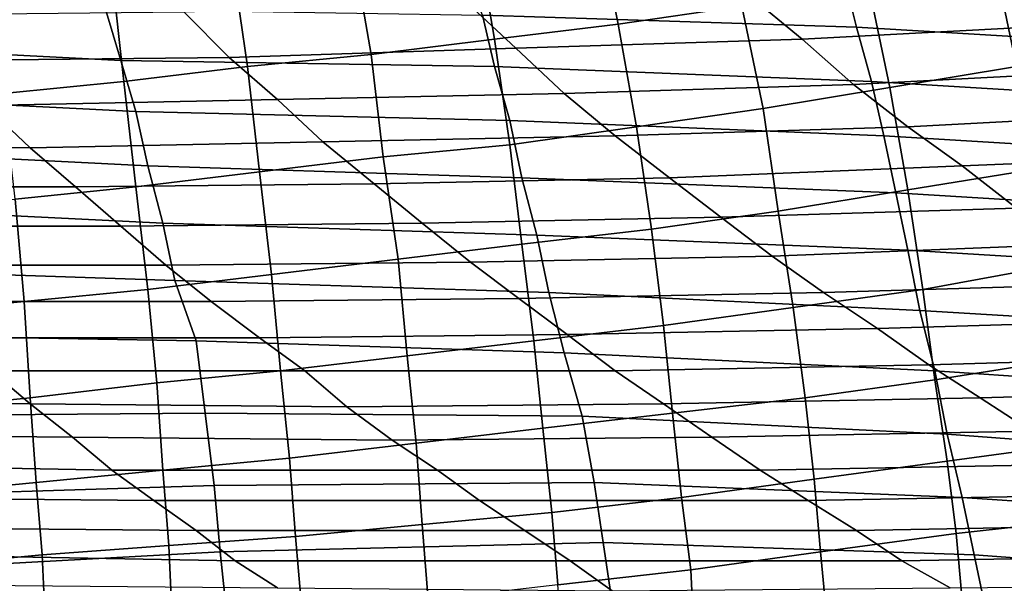
# Model space of a CAD drawing. Extents: x -0.005 to 0.53, y -0.182 to 0.184.
# Drawn here: x 0.174 to 0.207, y -0.163 to -0.144 of the extents above; entities that cross this region are included whole.
import ezdxf

# ---------------------------------------------------------------- set-up
doc = ezdxf.new("R2010")
doc.units = 0
doc.layers.add('COVER_1', color=7, linetype='CONTINUOUS')
doc.layers.add('PORCELAIN_1', color=7, linetype='CONTINUOUS')

msp = doc.modelspace()

# ---------------------------------------------------------------- linework, layer by layer
at = {"layer": 'COVER_1'}
for points in [[(0.1981, -0.144, 0.4516), (0.194, -0.1446, 0.4518), (0.1933, -0.1411, 0.4519), (0.1974, -0.1406, 0.4518)], [(0.1893, -0.1416, 0.452), (0.1933, -0.1411, 0.4519), (0.194, -0.1446, 0.4518), (0.1899, -0.1451, 0.4519)], [(0.1893, -0.1416, 0.452), (0.1899, -0.1451, 0.4519), (0.1858, -0.1456, 0.452), (0.1852, -0.1421, 0.4521)], [(0.2065, -0.1426, 0.4514), (0.2107, -0.1419, 0.4513), (0.2115, -0.1452, 0.4512), (0.2072, -0.146, 0.4513)], [(0.1858, -0.1456, 0.452), (0.1817, -0.146, 0.4522), (0.1812, -0.1425, 0.4523), (0.1852, -0.1421, 0.4521)], [(0.1772, -0.1429, 0.4524), (0.1812, -0.1425, 0.4523), (0.1817, -0.146, 0.4522), (0.1776, -0.1465, 0.4523)], [(0.203, -0.1467, 0.4514), (0.2023, -0.1433, 0.4515), (0.2065, -0.1426, 0.4514), (0.2072, -0.146, 0.4513)], [(0.1736, -0.1469, 0.4525), (0.1732, -0.1433, 0.4526), (0.1772, -0.1429, 0.4524), (0.1776, -0.1465, 0.4523)], [(0.203, -0.1467, 0.4514), (0.1988, -0.1474, 0.4515), (0.1981, -0.144, 0.4516), (0.2023, -0.1433, 0.4515)], [(0.194, -0.1446, 0.4518), (0.1981, -0.144, 0.4516), (0.1988, -0.1474, 0.4515), (0.1946, -0.148, 0.4517)], [(0.194, -0.1446, 0.4518), (0.1946, -0.148, 0.4517), (0.1904, -0.1486, 0.4518), (0.1899, -0.1451, 0.4519)], [(0.1904, -0.1486, 0.4518), (0.1862, -0.149, 0.4519), (0.1858, -0.1456, 0.452), (0.1899, -0.1451, 0.4519)], [(0.1817, -0.146, 0.4522), (0.1858, -0.1456, 0.452), (0.1862, -0.149, 0.4519), (0.1821, -0.1495, 0.4521)], [(0.178, -0.15, 0.4522), (0.1776, -0.1465, 0.4523), (0.1817, -0.146, 0.4522), (0.1821, -0.1495, 0.4521)], [(0.2079, -0.1494, 0.4512), (0.2036, -0.1501, 0.4513), (0.203, -0.1467, 0.4514), (0.2072, -0.146, 0.4513)], [(0.178, -0.15, 0.4522), (0.174, -0.1504, 0.4524), (0.1736, -0.1469, 0.4525), (0.1776, -0.1465, 0.4523)], [(0.1988, -0.1474, 0.4515), (0.203, -0.1467, 0.4514), (0.2036, -0.1501, 0.4513), (0.1993, -0.1508, 0.4514)], [(0.1988, -0.1474, 0.4515), (0.1993, -0.1508, 0.4514), (0.1951, -0.1514, 0.4515), (0.1946, -0.148, 0.4517)], [(0.1951, -0.1514, 0.4515), (0.1908, -0.1519, 0.4517), (0.1904, -0.1486, 0.4518), (0.1946, -0.148, 0.4517)], [(0.1862, -0.149, 0.4519), (0.1904, -0.1486, 0.4518), (0.1908, -0.1519, 0.4517), (0.1867, -0.1524, 0.4518)], [(0.1825, -0.1529, 0.452), (0.1821, -0.1495, 0.4521), (0.1862, -0.149, 0.4519), (0.1867, -0.1524, 0.4518)], [(0.1825, -0.1529, 0.452), (0.1784, -0.1534, 0.4521), (0.178, -0.15, 0.4522), (0.1821, -0.1495, 0.4521)], [(0.2036, -0.1501, 0.4513), (0.2079, -0.1494, 0.4512), (0.2085, -0.1526, 0.451), (0.2041, -0.1534, 0.4512)], [(0.174, -0.1504, 0.4524), (0.178, -0.15, 0.4522), (0.1784, -0.1534, 0.4521), (0.1743, -0.1538, 0.4523)], [(0.2036, -0.1501, 0.4513), (0.2041, -0.1534, 0.4512), (0.1998, -0.154, 0.4513), (0.1993, -0.1508, 0.4514)], [(0.174, -0.1504, 0.4524), (0.1743, -0.1538, 0.4523), (0.1702, -0.1542, 0.4524), (0.1699, -0.1508, 0.4525)], [(0.1998, -0.154, 0.4513), (0.1955, -0.1546, 0.4514), (0.1951, -0.1514, 0.4515), (0.1993, -0.1508, 0.4514)], [(0.1908, -0.1519, 0.4517), (0.1951, -0.1514, 0.4515), (0.1955, -0.1546, 0.4514), (0.1912, -0.1551, 0.4516)], [(0.187, -0.1556, 0.4517), (0.1867, -0.1524, 0.4518), (0.1908, -0.1519, 0.4517), (0.1912, -0.1551, 0.4516)], [(0.187, -0.1556, 0.4517), (0.1828, -0.1561, 0.4519), (0.1825, -0.1529, 0.452), (0.1867, -0.1524, 0.4518)], [(0.2085, -0.1526, 0.451), (0.2089, -0.1557, 0.4509), (0.2045, -0.1564, 0.4511), (0.2041, -0.1534, 0.4512)], [(0.1784, -0.1534, 0.4521), (0.1825, -0.1529, 0.452), (0.1828, -0.1561, 0.4519), (0.1787, -0.1565, 0.452)], [(0.1784, -0.1534, 0.4521), (0.1787, -0.1565, 0.452), (0.1745, -0.157, 0.4522), (0.1743, -0.1538, 0.4523)], [(0.2045, -0.1564, 0.4511), (0.2002, -0.157, 0.4512), (0.1998, -0.154, 0.4513), (0.2041, -0.1534, 0.4512)], [(0.1745, -0.157, 0.4522), (0.1704, -0.1574, 0.4524), (0.1702, -0.1542, 0.4524), (0.1743, -0.1538, 0.4523)], [(0.1955, -0.1546, 0.4514), (0.1998, -0.154, 0.4513), (0.2002, -0.157, 0.4512), (0.1958, -0.1575, 0.4514)], [(0.1915, -0.158, 0.4515), (0.1912, -0.1551, 0.4516), (0.1955, -0.1546, 0.4514), (0.1958, -0.1575, 0.4514)], [(0.1915, -0.158, 0.4515), (0.1873, -0.1585, 0.4516), (0.187, -0.1556, 0.4517), (0.1912, -0.1551, 0.4516)], [(0.1828, -0.1561, 0.4519), (0.187, -0.1556, 0.4517), (0.1873, -0.1585, 0.4516), (0.1831, -0.159, 0.4518)], [(0.2093, -0.1585, 0.4508), (0.2049, -0.1591, 0.451), (0.2045, -0.1564, 0.4511), (0.2089, -0.1557, 0.4509)], [(0.1828, -0.1561, 0.4519), (0.1831, -0.159, 0.4518), (0.1789, -0.1594, 0.452), (0.1787, -0.1565, 0.452)], [(0.1789, -0.1594, 0.452), (0.1747, -0.1598, 0.4521), (0.1745, -0.157, 0.4522), (0.1787, -0.1565, 0.452)], [(0.2002, -0.157, 0.4512), (0.2045, -0.1564, 0.4511), (0.2049, -0.1591, 0.451), (0.2005, -0.1597, 0.4511)], [(0.1704, -0.1574, 0.4524), (0.1745, -0.157, 0.4522), (0.1747, -0.1598, 0.4521), (0.1706, -0.1602, 0.4523)], [(0.1961, -0.1603, 0.4513), (0.1958, -0.1575, 0.4514), (0.2002, -0.157, 0.4512), (0.2005, -0.1597, 0.4511)], [(0.1961, -0.1603, 0.4513), (0.1918, -0.1608, 0.4514), (0.1915, -0.158, 0.4515), (0.1958, -0.1575, 0.4514)], [(0.1873, -0.1585, 0.4516), (0.1915, -0.158, 0.4515), (0.1918, -0.1608, 0.4514), (0.1875, -0.1612, 0.4516)], [(0.1873, -0.1585, 0.4516), (0.1875, -0.1612, 0.4516), (0.1833, -0.1616, 0.4517), (0.1831, -0.159, 0.4518)], [(0.2049, -0.1591, 0.451), (0.2093, -0.1585, 0.4508), (0.2097, -0.161, 0.4507), (0.2052, -0.1615, 0.4509)], [(0.1833, -0.1616, 0.4517), (0.1791, -0.1619, 0.4519), (0.1789, -0.1594, 0.452), (0.1831, -0.159, 0.4518)], [(0.2007, -0.1621, 0.451), (0.2005, -0.1597, 0.4511), (0.2049, -0.1591, 0.451), (0.2052, -0.1615, 0.4509)], [(0.1747, -0.1598, 0.4521), (0.1789, -0.1594, 0.452), (0.1791, -0.1619, 0.4519), (0.1749, -0.1622, 0.4521)], [(0.1747, -0.1598, 0.4521), (0.1749, -0.1622, 0.4521), (0.1707, -0.1626, 0.4522), (0.1706, -0.1602, 0.4523)], [(0.2007, -0.1621, 0.451), (0.1964, -0.1627, 0.4512), (0.1961, -0.1603, 0.4513), (0.2005, -0.1597, 0.4511)], [(0.1918, -0.1608, 0.4514), (0.1961, -0.1603, 0.4513), (0.1964, -0.1627, 0.4512), (0.192, -0.1632, 0.4513)], [(0.1918, -0.1608, 0.4514), (0.192, -0.1632, 0.4513), (0.1877, -0.1637, 0.4515), (0.1875, -0.1612, 0.4516)], [(0.1877, -0.1637, 0.4515), (0.1835, -0.1639, 0.4516), (0.1833, -0.1616, 0.4517), (0.1875, -0.1612, 0.4516)], [(0.2054, -0.1637, 0.4508), (0.2052, -0.1615, 0.4509), (0.2097, -0.161, 0.4507), (0.2099, -0.1632, 0.4507)], [(0.1791, -0.1619, 0.4519), (0.1833, -0.1616, 0.4517), (0.1835, -0.1639, 0.4516), (0.1792, -0.1641, 0.4518)], [(0.2054, -0.1637, 0.4508), (0.2009, -0.1642, 0.451), (0.2007, -0.1621, 0.451), (0.2052, -0.1615, 0.4509)], [(0.1791, -0.1619, 0.4519), (0.1792, -0.1641, 0.4518), (0.175, -0.1644, 0.452), (0.1749, -0.1622, 0.4521)], [(0.1707, -0.1626, 0.4522), (0.1749, -0.1622, 0.4521), (0.175, -0.1644, 0.452), (0.1709, -0.1647, 0.4522)], [(0.1964, -0.1627, 0.4512), (0.2007, -0.1621, 0.451), (0.2009, -0.1642, 0.451), (0.1965, -0.1648, 0.4511)], [(0.1964, -0.1627, 0.4512), (0.1965, -0.1648, 0.4511), (0.1922, -0.1654, 0.4513), (0.192, -0.1632, 0.4513)]]:
    msp.add_3dface(points, dxfattribs=at)
at = {"layer": 'PORCELAIN_1'}
for points in [[(0.2019, -0.1447, 0.4172), (0.1895, -0.1443, 0.4172), (0.1889, -0.1428, 0.4169), (0.2015, -0.1431, 0.4169)], [(0.2095, -0.1446, 0.1119), (0.2077, -0.1431, 0.1024), (0.1983, -0.1436, 0.1046), (0.2001, -0.1451, 0.1141)], [(0.2136, -0.1437, 0.417), (0.2136, -0.1454, 0.4172), (0.2019, -0.1447, 0.4172), (0.2015, -0.1431, 0.4169)], [(0.1775, -0.1458, 0.4173), (0.1657, -0.1452, 0.4174), (0.1653, -0.1434, 0.4172), (0.177, -0.1441, 0.4172)], [(0.1983, -0.1436, 0.1046), (0.189, -0.1439, 0.1066), (0.1906, -0.1454, 0.1161), (0.2001, -0.1451, 0.1141)], [(0.1811, -0.1457, 0.118), (0.1906, -0.1454, 0.1161), (0.189, -0.1439, 0.1066), (0.1796, -0.1442, 0.1085)], [(0.1702, -0.1443, 0.1103), (0.1716, -0.1458, 0.1198), (0.1811, -0.1457, 0.118), (0.1796, -0.1442, 0.1085)], [(0.1895, -0.1443, 0.4172), (0.1899, -0.146, 0.4173), (0.1775, -0.1458, 0.4173), (0.177, -0.1441, 0.4172)], [(0.2024, -0.1465, 0.4173), (0.1899, -0.146, 0.4173), (0.1895, -0.1443, 0.4172), (0.2019, -0.1447, 0.4172)], [(0.2018, -0.1466, 0.1235), (0.2113, -0.1461, 0.1214), (0.2095, -0.1446, 0.1119), (0.2001, -0.1451, 0.1141)], [(0.2136, -0.1454, 0.4172), (0.2139, -0.1472, 0.4173), (0.2024, -0.1465, 0.4173), (0.2019, -0.1447, 0.4172)], [(0.178, -0.1475, 0.4175), (0.1661, -0.1469, 0.4175), (0.1657, -0.1452, 0.4174), (0.1775, -0.1458, 0.4173)], [(0.2018, -0.1466, 0.1235), (0.2001, -0.1451, 0.1141), (0.1906, -0.1454, 0.1161), (0.1922, -0.1469, 0.1256)], [(0.1906, -0.1454, 0.1161), (0.1811, -0.1457, 0.118), (0.1827, -0.1471, 0.1275), (0.1922, -0.1469, 0.1256)], [(0.173, -0.1473, 0.1293), (0.1827, -0.1471, 0.1275), (0.1811, -0.1457, 0.118), (0.1716, -0.1458, 0.1198)], [(0.1899, -0.146, 0.4173), (0.1904, -0.1478, 0.4174), (0.178, -0.1475, 0.4175), (0.1775, -0.1458, 0.4173)], [(0.2028, -0.1483, 0.4175), (0.1904, -0.1478, 0.4174), (0.1899, -0.146, 0.4173), (0.2024, -0.1465, 0.4173)], [(0.2113, -0.1461, 0.1214), (0.2018, -0.1466, 0.1235), (0.2036, -0.148, 0.133), (0.2132, -0.1475, 0.1308)], [(0.2139, -0.1472, 0.4173), (0.2143, -0.149, 0.4175), (0.2028, -0.1483, 0.4175), (0.2024, -0.1465, 0.4173)], [(0.1784, -0.1493, 0.4175), (0.1665, -0.1487, 0.4176), (0.1661, -0.1469, 0.4175), (0.178, -0.1475, 0.4175)], [(0.1939, -0.1483, 0.135), (0.1922, -0.1469, 0.1256), (0.1827, -0.1471, 0.1275), (0.1842, -0.1485, 0.1369)], [(0.1939, -0.1483, 0.135), (0.2036, -0.148, 0.133), (0.2018, -0.1466, 0.1235), (0.1922, -0.1469, 0.1256)], [(0.1827, -0.1471, 0.1275), (0.173, -0.1473, 0.1293), (0.1745, -0.1487, 0.1387), (0.1842, -0.1485, 0.1369)], [(0.1648, -0.1486, 0.1404), (0.1745, -0.1487, 0.1387), (0.173, -0.1473, 0.1293), (0.1634, -0.1473, 0.1309)], [(0.1904, -0.1478, 0.4174), (0.1908, -0.1497, 0.4175), (0.1784, -0.1493, 0.4175), (0.178, -0.1475, 0.4175)], [(0.2036, -0.148, 0.133), (0.2054, -0.1493, 0.1424), (0.2152, -0.1489, 0.1403), (0.2132, -0.1475, 0.1308)], [(0.1904, -0.1478, 0.4174), (0.2028, -0.1483, 0.4175), (0.2032, -0.1502, 0.4176), (0.1908, -0.1497, 0.4175)], [(0.2036, -0.148, 0.133), (0.1939, -0.1483, 0.135), (0.1957, -0.1497, 0.1445), (0.2054, -0.1493, 0.1424)], [(0.1859, -0.1499, 0.1464), (0.1842, -0.1485, 0.1369), (0.1745, -0.1487, 0.1387), (0.176, -0.15, 0.1481)], [(0.1859, -0.1499, 0.1464), (0.1957, -0.1497, 0.1445), (0.1939, -0.1483, 0.135), (0.1842, -0.1485, 0.1369)], [(0.2148, -0.1509, 0.4176), (0.2032, -0.1502, 0.4176), (0.2028, -0.1483, 0.4175), (0.2143, -0.149, 0.4175)], [(0.1745, -0.1487, 0.1387), (0.1648, -0.1486, 0.1404), (0.1662, -0.15, 0.1498), (0.176, -0.15, 0.1481)], [(0.1665, -0.1487, 0.4176), (0.1784, -0.1493, 0.4175), (0.1789, -0.1512, 0.4176), (0.1668, -0.1506, 0.4176)], [(0.2072, -0.1507, 0.1518), (0.2171, -0.1502, 0.1497), (0.2152, -0.1489, 0.1403), (0.2054, -0.1493, 0.1424)], [(0.1913, -0.1516, 0.4176), (0.1789, -0.1512, 0.4176), (0.1784, -0.1493, 0.4175), (0.1908, -0.1497, 0.4175)], [(0.1957, -0.1497, 0.1445), (0.1974, -0.151, 0.1538), (0.2072, -0.1507, 0.1518), (0.2054, -0.1493, 0.1424)], [(0.1957, -0.1497, 0.1445), (0.1859, -0.1499, 0.1464), (0.1875, -0.1512, 0.1557), (0.1974, -0.151, 0.1538)], [(0.2032, -0.1502, 0.4176), (0.2036, -0.1521, 0.4176), (0.1913, -0.1516, 0.4176), (0.1908, -0.1497, 0.4175)], [(0.1775, -0.1513, 0.1575), (0.176, -0.15, 0.1481), (0.1662, -0.15, 0.1498), (0.1676, -0.1513, 0.1592)], [(0.1775, -0.1513, 0.1575), (0.1875, -0.1512, 0.1557), (0.1859, -0.1499, 0.1464), (0.176, -0.15, 0.1481)], [(0.2032, -0.1502, 0.4176), (0.2148, -0.1509, 0.4176), (0.2152, -0.1528, 0.4177), (0.2036, -0.1521, 0.4176)], [(0.1674, -0.1527, 0.4177), (0.1668, -0.1506, 0.4176), (0.1789, -0.1512, 0.4176), (0.1793, -0.1531, 0.4177)], [(0.1991, -0.1523, 0.1632), (0.2091, -0.1519, 0.1612), (0.2072, -0.1507, 0.1518), (0.1974, -0.151, 0.1538)], [(0.1875, -0.1512, 0.1557), (0.1891, -0.1525, 0.1651), (0.1991, -0.1523, 0.1632), (0.1974, -0.151, 0.1538)], [(0.169, -0.1526, 0.1685), (0.179, -0.1526, 0.1669), (0.1775, -0.1513, 0.1575), (0.1676, -0.1513, 0.1592)], [(0.1875, -0.1512, 0.1557), (0.1775, -0.1513, 0.1575), (0.179, -0.1526, 0.1669), (0.1891, -0.1525, 0.1651)], [(0.1789, -0.1512, 0.4176), (0.1913, -0.1516, 0.4176), (0.1917, -0.1535, 0.4177), (0.1793, -0.1531, 0.4177)], [(0.204, -0.1541, 0.4177), (0.1917, -0.1535, 0.4177), (0.1913, -0.1516, 0.4176), (0.2036, -0.1521, 0.4176)], [(0.2091, -0.1519, 0.1612), (0.1991, -0.1523, 0.1632), (0.2008, -0.1535, 0.1725), (0.2109, -0.1532, 0.1705)], [(0.2152, -0.1528, 0.4177), (0.2156, -0.1548, 0.4178), (0.204, -0.1541, 0.4177), (0.2036, -0.1521, 0.4176)], [(0.1907, -0.1537, 0.1744), (0.2008, -0.1535, 0.1725), (0.1991, -0.1523, 0.1632), (0.1891, -0.1525, 0.1651)], [(0.18, -0.1551, 0.4178), (0.1676, -0.1549, 0.4178), (0.1674, -0.1527, 0.4177), (0.1793, -0.1531, 0.4177)], [(0.179, -0.1526, 0.1669), (0.169, -0.1526, 0.1685), (0.1704, -0.1538, 0.1778), (0.1805, -0.1538, 0.1762)], [(0.179, -0.1526, 0.1669), (0.1805, -0.1538, 0.1762), (0.1907, -0.1537, 0.1744), (0.1891, -0.1525, 0.1651)], [(0.18, -0.1551, 0.4178), (0.1793, -0.1531, 0.4177), (0.1917, -0.1535, 0.4177), (0.1922, -0.1555, 0.4178)], [(0.2109, -0.1532, 0.1705), (0.2008, -0.1535, 0.1725), (0.2026, -0.1547, 0.1818), (0.2127, -0.1544, 0.1798)], [(0.1821, -0.155, 0.1854), (0.1923, -0.1549, 0.1837), (0.1907, -0.1537, 0.1744), (0.1805, -0.1538, 0.1762)], [(0.2008, -0.1535, 0.1725), (0.1907, -0.1537, 0.1744), (0.1923, -0.1549, 0.1837), (0.2026, -0.1547, 0.1818)], [(0.1917, -0.1535, 0.4177), (0.204, -0.1541, 0.4177), (0.2045, -0.1561, 0.4178), (0.1922, -0.1555, 0.4178)], [(0.1704, -0.1538, 0.1778), (0.1718, -0.155, 0.1871), (0.1821, -0.155, 0.1854), (0.1805, -0.1538, 0.1762)], [(0.2162, -0.1569, 0.4178), (0.2045, -0.1561, 0.4178), (0.204, -0.1541, 0.4177), (0.2156, -0.1548, 0.4178)], [(0.2026, -0.1547, 0.1818), (0.2043, -0.1559, 0.1911), (0.2146, -0.1556, 0.1891), (0.2127, -0.1544, 0.1798)], [(0.2026, -0.1547, 0.1818), (0.1923, -0.1549, 0.1837), (0.1939, -0.1561, 0.193), (0.2043, -0.1559, 0.1911)], [(0.18, -0.1551, 0.4178), (0.1803, -0.1575, 0.4179), (0.1676, -0.1576, 0.4179), (0.1676, -0.1549, 0.4178)], [(0.1732, -0.1561, 0.1963), (0.1836, -0.1561, 0.1947), (0.1821, -0.155, 0.1854), (0.1718, -0.155, 0.1871)], [(0.1923, -0.1549, 0.1837), (0.1821, -0.155, 0.1854), (0.1836, -0.1561, 0.1947), (0.1939, -0.1561, 0.193)], [(0.1928, -0.1576, 0.4179), (0.1803, -0.1575, 0.4179), (0.18, -0.1551, 0.4178), (0.1922, -0.1555, 0.4178)], [(0.1928, -0.1576, 0.4179), (0.1922, -0.1555, 0.4178), (0.2045, -0.1561, 0.4178), (0.2049, -0.1582, 0.4179)], [(0.206, -0.157, 0.2003), (0.2164, -0.1567, 0.1984), (0.2146, -0.1556, 0.1891), (0.2043, -0.1559, 0.1911)], [(0.164, -0.1571, 0.207), (0.1745, -0.1572, 0.2055), (0.1732, -0.1561, 0.1963), (0.1627, -0.156, 0.1978)], [(0.1939, -0.1561, 0.193), (0.1955, -0.1572, 0.2022), (0.206, -0.157, 0.2003), (0.2043, -0.1559, 0.1911)], [(0.1836, -0.1561, 0.1947), (0.1732, -0.1561, 0.1963), (0.1745, -0.1572, 0.2055), (0.185, -0.1573, 0.2039)], [(0.1939, -0.1561, 0.193), (0.1836, -0.1561, 0.1947), (0.185, -0.1573, 0.2039), (0.1955, -0.1572, 0.2022)], [(0.2045, -0.1561, 0.4178), (0.2162, -0.1569, 0.4178), (0.2168, -0.1591, 0.4179), (0.2049, -0.1582, 0.4179)], [(0.2164, -0.1567, 0.1984), (0.206, -0.157, 0.2003), (0.2077, -0.1581, 0.2095), (0.2182, -0.1578, 0.2076)], [(0.1971, -0.1583, 0.2114), (0.2077, -0.1581, 0.2095), (0.206, -0.157, 0.2003), (0.1955, -0.1572, 0.2022)], [(0.1745, -0.1572, 0.2055), (0.164, -0.1571, 0.207), (0.1652, -0.1582, 0.2162), (0.1759, -0.1583, 0.2147)], [(0.185, -0.1573, 0.2039), (0.1745, -0.1572, 0.2055), (0.1759, -0.1583, 0.2147), (0.1865, -0.1584, 0.2131)], [(0.185, -0.1573, 0.2039), (0.1865, -0.1584, 0.2131), (0.1971, -0.1583, 0.2114), (0.1955, -0.1572, 0.2022)], [(0.1803, -0.1575, 0.4179), (0.1806, -0.1599, 0.418), (0.1678, -0.1603, 0.418), (0.1676, -0.1576, 0.4179)], [(0.1803, -0.1575, 0.4179), (0.1928, -0.1576, 0.4179), (0.1932, -0.1598, 0.418), (0.1806, -0.1599, 0.418)], [(0.2054, -0.1603, 0.418), (0.1932, -0.1598, 0.418), (0.1928, -0.1576, 0.4179), (0.2049, -0.1582, 0.4179)], [(0.1759, -0.1583, 0.2147), (0.1652, -0.1582, 0.2162), (0.1665, -0.1592, 0.2253), (0.1772, -0.1594, 0.2238)], [(0.1759, -0.1583, 0.2147), (0.1772, -0.1594, 0.2238), (0.188, -0.1594, 0.2222), (0.1865, -0.1584, 0.2131)], [(0.188, -0.1594, 0.2222), (0.1987, -0.1594, 0.2205), (0.1971, -0.1583, 0.2114), (0.1865, -0.1584, 0.2131)], [(0.2077, -0.1581, 0.2095), (0.1971, -0.1583, 0.2114), (0.1987, -0.1594, 0.2205), (0.2094, -0.1592, 0.2187)], [(0.2054, -0.1603, 0.418), (0.2049, -0.1582, 0.4179), (0.2168, -0.1591, 0.4179), (0.2173, -0.1611, 0.418)], [(0.1665, -0.1592, 0.2253), (0.1677, -0.1603, 0.2344), (0.1786, -0.1604, 0.2329), (0.1772, -0.1594, 0.2238)], [(0.1987, -0.1594, 0.2205), (0.2003, -0.1604, 0.2296), (0.2111, -0.1602, 0.2279), (0.2094, -0.1592, 0.2187)], [(0.1786, -0.1604, 0.2329), (0.1894, -0.1604, 0.2313), (0.188, -0.1594, 0.2222), (0.1772, -0.1594, 0.2238)], [(0.1987, -0.1594, 0.2205), (0.188, -0.1594, 0.2222), (0.1894, -0.1604, 0.2313), (0.2003, -0.1604, 0.2296)], [(0.1808, -0.1621, 0.4181), (0.1681, -0.1628, 0.4181), (0.1678, -0.1603, 0.418), (0.1806, -0.1599, 0.418)], [(0.1932, -0.1598, 0.418), (0.1935, -0.1618, 0.418), (0.1808, -0.1621, 0.4181), (0.1806, -0.1599, 0.418)], [(0.1932, -0.1598, 0.418), (0.2054, -0.1603, 0.418), (0.2058, -0.1622, 0.418), (0.1935, -0.1618, 0.418)], [(0.169, -0.1613, 0.2435), (0.18, -0.1614, 0.242), (0.1786, -0.1604, 0.2329), (0.1677, -0.1603, 0.2344)], [(0.2019, -0.1614, 0.2387), (0.2127, -0.1612, 0.237), (0.2111, -0.1602, 0.2279), (0.2003, -0.1604, 0.2296)], [(0.2179, -0.1631, 0.4181), (0.2058, -0.1622, 0.418), (0.2054, -0.1603, 0.418), (0.2173, -0.1611, 0.418)], [(0.1894, -0.1604, 0.2313), (0.1786, -0.1604, 0.2329), (0.18, -0.1614, 0.242), (0.1909, -0.1614, 0.2404)], [(0.1894, -0.1604, 0.2313), (0.1909, -0.1614, 0.2404), (0.2019, -0.1614, 0.2387), (0.2003, -0.1604, 0.2296)], [(0.2127, -0.1612, 0.237), (0.2019, -0.1614, 0.2387), (0.2034, -0.1624, 0.2478), (0.2144, -0.1622, 0.2461)], [(0.18, -0.1614, 0.242), (0.169, -0.1613, 0.2435), (0.1703, -0.1622, 0.2525), (0.1813, -0.1624, 0.251)], [(0.18, -0.1614, 0.242), (0.1813, -0.1624, 0.251), (0.1924, -0.1624, 0.2494), (0.1909, -0.1614, 0.2404)], [(0.1924, -0.1624, 0.2494), (0.2034, -0.1624, 0.2478), (0.2019, -0.1614, 0.2387), (0.1909, -0.1614, 0.2404)], [(0.1938, -0.1638, 0.4181), (0.181, -0.164, 0.4181), (0.1808, -0.1621, 0.4181), (0.1935, -0.1618, 0.418)], [(0.2058, -0.1622, 0.418), (0.2062, -0.1641, 0.4181), (0.1938, -0.1638, 0.4181), (0.1935, -0.1618, 0.418)], [(0.1681, -0.1628, 0.4181), (0.1808, -0.1621, 0.4181), (0.181, -0.164, 0.4181), (0.1683, -0.1646, 0.4181)], [(0.1703, -0.1622, 0.2525), (0.1715, -0.1632, 0.2615), (0.1827, -0.1633, 0.2599), (0.1813, -0.1624, 0.251)], [(0.2034, -0.1624, 0.2478), (0.205, -0.1633, 0.2568), (0.2161, -0.1632, 0.2552), (0.2144, -0.1622, 0.2461)], [(0.2058, -0.1622, 0.418), (0.2179, -0.1631, 0.4181), (0.2184, -0.165, 0.4181), (0.2062, -0.1641, 0.4181)], [(0.1827, -0.1633, 0.2599), (0.1938, -0.1634, 0.2584), (0.1924, -0.1624, 0.2494), (0.1813, -0.1624, 0.251)], [(0.2034, -0.1624, 0.2478), (0.1924, -0.1624, 0.2494), (0.1938, -0.1634, 0.2584), (0.205, -0.1633, 0.2568)]]:
    msp.add_3dface(points, dxfattribs=at)

doc.saveas('drawing.dxf')
